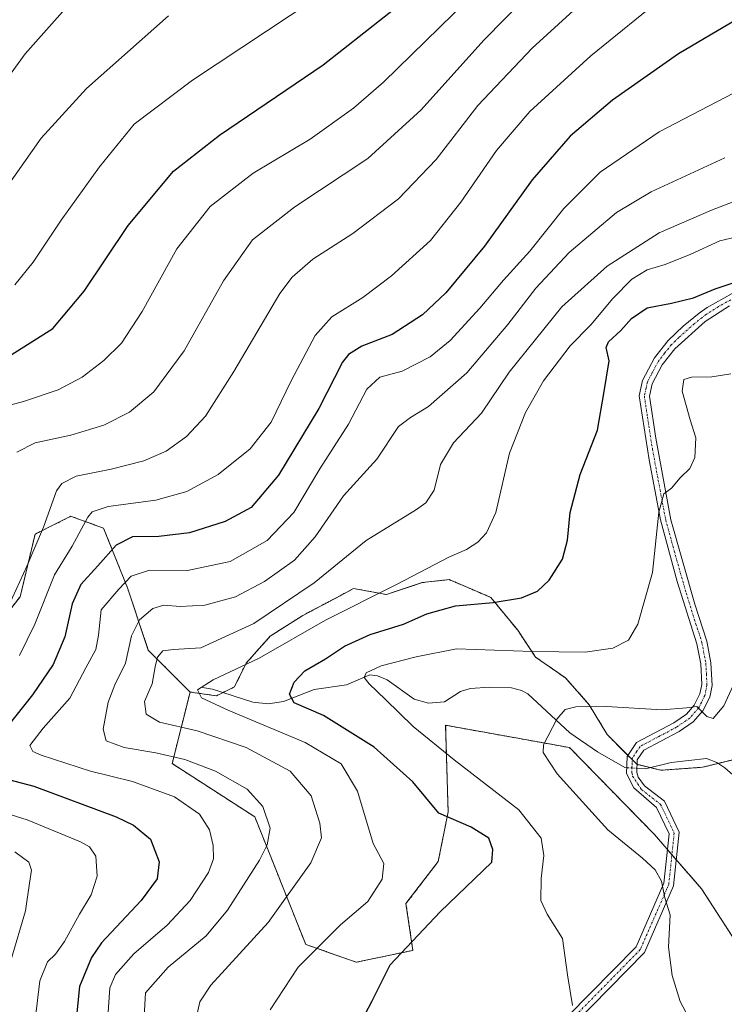
# Model space of a CAD drawing. Units: metres. Extents: x 616771 to 620197, y 4782644 to 4785016.
# Drawn here: x 619366 to 619538, y 4784566 to 4784806 of the extents above; entities that cross this region are included whole.
import ezdxf

# ---------------------------------------------------------------- set-up
doc = ezdxf.new("R2010")
doc.units = ezdxf.units.M
doc.header["$MEASUREMENT"] = 0
doc.linetypes.add('TRAZO_Y_PUNTO', pattern=[1, 0.5, -0.25, 0, -0.25])
doc.linetypes.add('TRAZOS', pattern=[0.75, 0.5, -0.25])
for name, color, linetype, lineweight in [('Arbolado forestal', 92, 'TRAZOS', 0), ('Arbolado forestal CxS', 92, 'Continuous', 0), ('Camino', 19, 'Continuous', 0), ('Camino Cxs', 19, 'Continuous', 0), ('Camino eje', 39, 'TRAZO_Y_PUNTO', 13), ('Corriente natural lineal', 142, 'Continuous', 13), ('Corriente natural lineal oculto', 19, 'TRAZO_Y_PUNTO', 13), ('Curva de nivel maestra', 36, 'Continuous', 30), ('Curva de nivel normal', 36, 'Continuous', 0), ('Pastizal CxS', 92, 'Continuous', 0)]:
    doc.layers.add(name, color=color, linetype=linetype, lineweight=lineweight)

# ---------------------------------------------------------------- blocks, each defined once
blk = doc.blocks.new('*U150')
at = {"layer": 'Pastizal CxS', "color": 92, "linetype": 'Continuous', "lineweight": 0}
blk.add_polyline3d([(619541.51, 4784625.74, 686.29), (619532.79, 4784623.56, 686.56), (619522.62, 4784622.84, 686.71), (619516.81, 4784624.29, 686.84), (619509.55, 4784631.55, 688), (619505.19, 4784638.82, 689.98), (619499.38, 4784645.36, 691.85), (619492.11, 4784650.44, 694.66), (619487.76, 4784656.98, 697.5), (619481.22, 4784664.97, 700.68), (619478.42, 4784666.17, 701.45), (619471.05, 4784669.33, 703.66), (619469.99, 4784669.21, 703.79), (619464.51, 4784668.6, 704.29), (619455.79, 4784665.69, 704.63), (619447.8, 4784667.15, 707.06), (619444.5, 4784665.4, 707.14), (619435.46, 4784660.61, 707.11), (619427.46, 4784655.52, 707.74), (619421.65, 4784648.99, 705.22), (619418.75, 4784643.18, 703.84), (619414.39, 4784641, 704.34), (619407.96, 4784641.91, 705.5), (619397.79, 4784652.08, 711.66), (619392.71, 4784667.33, 718.51), (619386.9, 4784681.86, 727.46), (619379.52, 4784684.55, 731.13), (619378.92, 4784684.76, 731.5), (619374.83, 4784682.72, 733.41), (619370.21, 4784680.41, 735.68), (619366.58, 4784665.15, 733.78), (619353.51, 4784648.45, 734.84)], dxfattribs=at)
blk = doc.blocks.new('*U155')
at = {"layer": 'Arbolado forestal CxS', "color": 92, "linetype": 'Continuous', "lineweight": 0}
blk.add_polyline3d([(619548.5, 4784569.27, 684.55), (619532.52, 4784593.97, 688.41), (619521, 4784607.25, 688.11), (619500.39, 4784628.37, 688.12), (619470.21, 4784633.8, 692.86), (619470.81, 4784612.67, 699.07), (619468.4, 4784600.6, 701.63), (619460.55, 4784590.34, 701.81), (619462.24, 4784578.94, 699.5), (619448.45, 4784576.03, 701.45), (619436.12, 4784580.39, 705.73), (619423.73, 4784611.47, 716.01), (619403.6, 4784624.48, 716.03), (619407.96, 4784641.91, 705.5), (619414.39, 4784641, 704.34), (619418.75, 4784643.18, 703.84), (619421.65, 4784648.99, 705.22), (619427.46, 4784655.52, 707.74), (619435.46, 4784660.61, 707.11), (619444.5, 4784665.4, 707.14), (619447.8, 4784667.15, 707.06), (619455.79, 4784665.69, 704.63), (619464.51, 4784668.6, 704.29), (619469.99, 4784669.21, 703.79), (619471.05, 4784669.33, 703.66), (619478.42, 4784666.17, 701.45), (619481.22, 4784664.97, 700.68), (619487.76, 4784656.98, 697.5), (619492.11, 4784650.44, 694.66), (619499.38, 4784645.36, 691.85), (619505.19, 4784638.82, 689.98), (619509.55, 4784631.55, 688), (619516.81, 4784624.29, 686.84), (619522.62, 4784622.84, 686.71), (619532.79, 4784623.56, 686.56), (619541.51, 4784625.74, 686.29)], dxfattribs=at)
blk = doc.blocks.new('*U171')
at = {"layer": 'Curva de nivel normal', "color": 36, "linetype": 'Continuous', "lineweight": 0}
blk.add_polyline3d([(619365.26, 4784741.19, 755), (619369.72, 4784746.68, 755), (619376.56, 4784756.95, 755), (619385.87, 4784769.95, 755), (619394.37, 4784780.35, 755), (619408.56, 4784791.08, 755), (619450.39, 4784818.85, 755), (619467.42, 4784831.62, 755), (619480.44, 4784845.61, 755), (619497.84, 4784866.34, 755), (619510.88, 4784879.96, 755), (619521.56, 4784888.29, 755), (619532.9, 4784894.72, 755), (619542.63, 4784897.77, 755)], dxfattribs=at)
blk = doc.blocks.new('*U175')
at = {"layer": 'Curva de nivel normal', "color": 36, "linetype": 'Continuous', "lineweight": 0}
blk.add_polyline3d([(619365.79, 4784700.36, 740), (619370.26, 4784702.64, 740), (619378.92, 4784704.54, 740), (619386.92, 4784706.97, 740), (619393.2, 4784710.16, 740), (619399.13, 4784715.09, 740), (619406.5, 4784725.08, 740), (619416.07, 4784742.16, 740), (619423.14, 4784752.18, 740), (619433.48, 4784760.21, 740), (619451.24, 4784772.02, 740), (619464.24, 4784783.82, 740), (619479.54, 4784800.79, 740), (619515.71, 4784837.72, 740), (619525.68, 4784846.08, 740), (619533.28, 4784850.12, 740), (619541.75, 4784851.94, 740)], dxfattribs=at)
blk = doc.blocks.new('*U199')
at = {"layer": 'Curva de nivel normal', "color": 36, "linetype": 'Continuous', "lineweight": 0}
blk.add_polyline3d([(619546.23, 4784791.01, 720), (619522.23, 4784778.49, 720), (619507.88, 4784768.66, 720), (619499.01, 4784759.77, 720), (619490.73, 4784749.41, 720), (619484.32, 4784742.35, 720), (619478.57, 4784735.5, 720), (619471.31, 4784727.61, 720), (619466.42, 4784723.64, 720), (619459.64, 4784720.17, 720), (619454.18, 4784718.64, 720), (619450.98, 4784715.71, 720), (619446.58, 4784707.24, 720), (619439.58, 4784696.33, 720), (619433.25, 4784685.72, 720), (619426.71, 4784678.89, 720), (619417.76, 4784673.77, 720), (619407.32, 4784671.54, 720), (619398.04, 4784671.62, 720), (619393.64, 4784670.18, 720), (619390.61, 4784667.01, 720), (619386.32, 4784661.99, 720), (619385.62, 4784655.8, 720), (619384.98, 4784652.28, 720), (619382.54, 4784647.79, 720), (619378.71, 4784640.43, 720), (619372.14, 4784633.1, 720), (619368.93, 4784628.89, 720), (619369.68, 4784627.44, 720), (619371.7, 4784626.55, 720), (619383.68, 4784622.64, 720), (619393.91, 4784620.09, 720), (619404.15, 4784616.33, 720), (619410.24, 4784612.16, 720), (619412.65, 4784608.36, 720), (619413.57, 4784604.53, 720), (619413.7, 4784601.26, 720), (619412.45, 4784597.95, 720), (619408, 4784591.08, 720), (619402.35, 4784585.1, 720), (619394.25, 4784578.11, 720), (619389.78, 4784573.08, 720), (619388.41, 4784569.8, 720), (619387.93, 4784562.77, 720)], dxfattribs=at)
blk = doc.blocks.new('*U205')
at = {"layer": 'Curva de nivel normal', "color": 36, "linetype": 'Continuous', "lineweight": 0}
for points in [[(619524.03, 4784812.04, 730), (619505.56, 4784797.04, 730), (619490.74, 4784783.46, 730), (619482.57, 4784773.94, 730), (619473.95, 4784761.32, 730), (619466.54, 4784752.02, 730), (619457.05, 4784743.41, 730), (619450.02, 4784738.13, 730), (619442.5, 4784733.36, 730), (619438.39, 4784728.83, 730), (619432.57, 4784717.78, 730), (619427.71, 4784707.72, 730), (619422.58, 4784701.19, 730), (619414.84, 4784694.93, 730), (619407.14, 4784690.79, 730), (619399.6, 4784688.68, 730), (619388.02, 4784687.13, 730), (619384.15, 4784685.87, 730), (619383.03, 4784684.52, 730), (619379.23, 4784677.46, 730), (619374.92, 4784670.45, 730), (619370.12, 4784658.45, 730), (619366.37, 4784650.82, 730)], [(619354.98, 4784614.9, 730), (619368.24, 4784610.74, 730), (619381.24, 4784605.41, 730), (619383.43, 4784604.15, 730), (619385.03, 4784601.88, 730), (619385.32, 4784597.03, 730), (619383.9, 4784592.5, 730), (619381.02, 4784587.72, 730), (619377.39, 4784581.13, 730), (619375.21, 4784578, 730), (619373.26, 4784576.12, 730), (619371.34, 4784571.47, 730), (619370.26, 4784562.03, 730), (619370.64, 4784550.81, 730), (619370.39, 4784542.26, 730), (619367.78, 4784531.73, 730), (619361.69, 4784514.19, 730)]]:
    blk.add_polyline3d(points, dxfattribs=at)
blk = doc.blocks.new('*U210')
at = {"layer": 'Curva de nivel normal', "color": 36, "linetype": 'Continuous', "lineweight": 0}
blk.add_polyline3d([(619359.22, 4784785.74, 765), (619367.78, 4784797.48, 765), (619379.46, 4784810.71, 765)], dxfattribs=at)
blk = doc.blocks.new('*U223')
at = {"layer": 'Curva de nivel normal', "color": 36, "linetype": 'Continuous', "lineweight": 0}
blk.add_polyline3d([(619358.88, 4784710.46, 745), (619367.38, 4784712.78, 745), (619375.79, 4784715.56, 745), (619381.68, 4784718.66, 745), (619386.98, 4784722.7, 745), (619391.25, 4784726.98, 745), (619396.25, 4784734.67, 745), (619404.76, 4784749.92, 745), (619412.86, 4784760.29, 745), (619423.34, 4784768.41, 745), (619437.2, 4784776.7, 745), (619447.74, 4784784.25, 745), (619455.09, 4784790.61, 745), (619485.82, 4784820.7, 745), (619508.53, 4784845.39, 745), (619519.56, 4784855.82, 745), (619526.78, 4784860.56, 745), (619532.04, 4784862.97, 745), (619540.43, 4784864.09, 745)], dxfattribs=at)
blk = doc.blocks.new('*U229')
at = {"layer": 'Curva de nivel normal', "color": 36, "linetype": 'Continuous', "lineweight": 0}
blk.add_polyline3d([(619357.36, 4784756.7, 760), (619371.7, 4784776.9, 760), (619382.69, 4784789.07, 760), (619402.74, 4784806.73, 760)], dxfattribs=at)
blk = doc.blocks.new('*U234')
at = {"layer": 'Curva de nivel normal', "color": 36, "linetype": 'Continuous', "lineweight": 0}
for points in [[(619538.78, 4784837.79, 735), (619532.53, 4784835.48, 735), (619521.45, 4784826.48, 735), (619491.27, 4784798.86, 735), (619478.05, 4784784.94, 735), (619467.9, 4784771.74, 735), (619458.72, 4784762.18, 735), (619447.61, 4784753.66, 735), (619437.9, 4784747.43, 735), (619432.83, 4784743.04, 735), (619429.86, 4784739.04, 735), (619418.6, 4784720.04, 735), (619411.7, 4784709.19, 735), (619407.08, 4784704.2, 735), (619402.11, 4784700.67, 735), (619396.66, 4784698.27, 735), (619388.72, 4784696.24, 735), (619380.21, 4784694.53, 735), (619376.69, 4784692.74, 735), (619375.46, 4784690.99, 735), (619372.25, 4784682.07, 735), (619368.28, 4784672.8, 735), (619362.88, 4784661.05, 735)], [(619365.24, 4784602.92, 735), (619368.72, 4784600.4, 735), (619369.34, 4784598.52, 735), (619368.83, 4784595.35, 735), (619367.9, 4784588.61, 735), (619364.41, 4784576.71, 735)]]:
    blk.add_polyline3d(points, dxfattribs=at)
blk = doc.blocks.new('*U245')
at = {"layer": 'Curva de nivel normal', "color": 36, "linetype": 'Continuous', "lineweight": 0}
blk.add_polyline3d([(619538.23, 4784772.13, 715), (619520.3, 4784763.89, 715), (619511.79, 4784758.78, 715), (619500.29, 4784749.08, 715), (619492.18, 4784740.41, 715), (619485.38, 4784731.49, 715), (619475.36, 4784719.72, 715), (619466.06, 4784711.52, 715), (619461.61, 4784708.8, 715), (619458.73, 4784706.62, 715), (619453.42, 4784698.72, 715), (619445.33, 4784689.75, 715), (619438.45, 4784679.75, 715), (619433.4, 4784674.09, 715), (619426.06, 4784668.84, 715), (619419, 4784665.16, 715), (619411.58, 4784663.08, 715), (619405.58, 4784662.74, 715), (619401.58, 4784663.1, 715), (619398.92, 4784662.26, 715), (619395.64, 4784659.54, 715), (619393.72, 4784655.61, 715), (619392.26, 4784648.92, 715), (619389.64, 4784643.7, 715), (619388.04, 4784639.45, 715), (619386.8, 4784632.83, 715), (619387.48, 4784629.99, 715), (619391.88, 4784628.39, 715), (619399.62, 4784627.13, 715), (619406.65, 4784625.5, 715), (619414.15, 4784622.66, 715), (619421.83, 4784618.24, 715), (619425.7, 4784614.02, 715), (619427.45, 4784608.73, 715), (619426.74, 4784604.66, 715), (619424.86, 4784600.92, 715), (619417.05, 4784588.75, 715), (619411.86, 4784582.44, 715), (619402.6, 4784574.87, 715), (619397.13, 4784568.62, 715), (619396.69, 4784561.37, 715)], dxfattribs=at)
blk = doc.blocks.new('*U248')
at = {"layer": 'Curva de nivel maestra', "color": 36, "linetype": 'Continuous', "lineweight": 30}
for points in [[(619540.94, 4784805.8, 725), (619526.9, 4784797.53, 725), (619510.87, 4784786.18, 725), (619500.58, 4784777.43, 725), (619491.32, 4784766.78, 725), (619479.7, 4784750.6, 725), (619470.24, 4784739.24, 725), (619464.57, 4784733.85, 725), (619457.22, 4784729.08, 725), (619449.81, 4784726.24, 725), (619446.51, 4784724.23, 725), (619445.1, 4784722.37, 725), (619439.34, 4784711, 725), (619429.52, 4784694.75, 725), (619422.8, 4784686.93, 725), (619416.5, 4784683.46, 725), (619407.78, 4784680.75, 725), (619400.36, 4784679.8, 725), (619393.94, 4784679.73, 725), (619389.96, 4784677.7, 725), (619385.51, 4784672.69, 725), (619381.36, 4784668.15, 725), (619379.24, 4784663.42, 725), (619377.44, 4784655.38, 725), (619374.61, 4784648.62, 725), (619369.54, 4784641.24, 725), (619359.53, 4784628.66, 725)], [(619358.7, 4784621.89, 725), (619369.94, 4784619, 725), (619389.93, 4784611.49, 725), (619394.16, 4784609.44, 725), (619398.28, 4784606.05, 725), (619400.41, 4784600.5, 725), (619399.91, 4784596.37, 725), (619396.07, 4784591.11, 725), (619386.42, 4784580.77, 725), (619383.94, 4784577.19, 725), (619381.01, 4784570.11, 725), (619379.83, 4784558.09, 725), (619380.63, 4784544.04, 725), (619379.31, 4784528.89, 725), (619375.7, 4784515.97, 725), (619372.96, 4784506.6, 725), (619369.66, 4784499.43, 725), (619366.48, 4784495.13, 725), (619360.39, 4784488.63, 725)]]:
    blk.add_polyline3d(points, dxfattribs=at)
blk = doc.blocks.new('*U259')
at = {"layer": 'Curva de nivel maestra', "color": 36, "linetype": 'Continuous', "lineweight": 30}
blk.add_polyline3d([(619448.88, 4784560.15, 700), (619452.35, 4784566.62, 700), (619456.67, 4784575.44, 700), (619468.84, 4784588.33, 700), (619481.45, 4784600.44, 700), (619481.73, 4784603.54, 700), (619480.69, 4784606.32, 700), (619476.39, 4784608.95, 700), (619468.54, 4784612.36, 700), (619462.23, 4784620.06, 700), (619452.8, 4784628.46, 700), (619440.45, 4784636.21, 700), (619433.33, 4784639.32, 700), (619432.18, 4784641.37, 700), (619433.33, 4784644.3, 700), (619435.91, 4784647.06, 700), (619440.92, 4784649.98, 700), (619445.58, 4784653.08, 700), (619451.83, 4784655.94, 700), (619459.94, 4784658.46, 700), (619465.63, 4784660.95, 700), (619472.64, 4784662.92, 700), (619481.82, 4784663.74, 700), (619488.7, 4784664.91, 700), (619492.62, 4784666.49, 700), (619495.46, 4784669.15, 700), (619498.68, 4784674.34, 700), (619499.89, 4784678.97, 700), (619500.52, 4784685.71, 700), (619503.01, 4784694.91, 700), (619507.23, 4784705.75, 700), (619508.76, 4784714.66, 700), (619510.02, 4784722.66, 700), (619509.3, 4784725.89, 700), (619509.86, 4784727.26, 700), (619512.9, 4784730.01, 700), (619515.5, 4784732.98, 700), (619519.32, 4784735.6, 700), (619525.21, 4784736.72, 700), (619530.56, 4784738.02, 700), (619535.9, 4784740.23, 700), (619542.96, 4784742.54, 700)], dxfattribs=at)
blk = doc.blocks.new('*U261')
at = {"layer": 'Curva de nivel maestra', "color": 36, "linetype": 'Continuous', "lineweight": 30}
blk.add_polyline3d([(619364.41, 4784724.1, 750), (619374.53, 4784730.55, 750), (619382.17, 4784739.6, 750), (619392.9, 4784755.62, 750), (619403.92, 4784768.9, 750), (619415.13, 4784777.7, 750), (619440.35, 4784794.8, 750), (619465.12, 4784814.37, 750), (619482.98, 4784831.23, 750), (619504.17, 4784854.28, 750), (619515.36, 4784865.4, 750), (619523.46, 4784871.62, 750), (619530.13, 4784874.5, 750), (619541.14, 4784875.64, 750)], dxfattribs=at)

msp = doc.modelspace()

# ---------------------------------------------------------------- linework, layer by layer
at = {"layer": 'Arbolado forestal', "color": 92, "linetype": 'TRAZOS', "lineweight": 0}
for points in [[(619407.96, 4784641.91, 705.5), (619397.79, 4784652.08, 711.66), (619392.71, 4784667.33, 718.51), (619386.9, 4784681.86, 727.46), (619379.52, 4784684.55, 731.13), (619378.92, 4784684.76, 731.5), (619374.83, 4784682.72, 733.41), (619370.2, 4784680.41, 735.68), (619366.57, 4784665.15, 733.78), (619353.51, 4784648.45, 734.84)], [(619407.96, 4784641.91, 705.5), (619414.39, 4784641, 704.34), (619416, 4784641.8, 703.94), (619418.75, 4784643.18, 703.84), (619421.65, 4784648.99, 705.22), (619427.46, 4784655.52, 707.74), (619435.46, 4784660.61, 707.11), (619444.5, 4784665.4, 707.14), (619447.8, 4784667.15, 707.06), (619455.79, 4784665.69, 704.63), (619464.51, 4784668.6, 704.29), (619469.99, 4784669.21, 703.79), (619471.05, 4784669.33, 703.66), (619478.42, 4784666.17, 701.45), (619481.22, 4784664.97, 700.68), (619487.76, 4784656.98, 697.5), (619492.11, 4784650.44, 694.66), (619499.38, 4784645.36, 691.85), (619505.19, 4784638.82, 689.98), (619509.55, 4784631.55, 688), (619514.62, 4784626.48, 687.06), (619515.65, 4784625.45, 686.96), (619516.81, 4784624.29, 686.84), (619516.87, 4784624.28, 686.83), (619520.01, 4784623.49, 686.6), (619522.62, 4784622.84, 686.71), (619532.79, 4784623.56, 686.56), (619536.62, 4784624.52, 686.89), (619541.51, 4784625.74, 686.29)], [(619555.45, 4784561.9, 683.96), (619551.33, 4784566.27, 684.12), (619548.5, 4784569.27, 684.55), (619532.52, 4784593.97, 688.41), (619526.4, 4784601.02, 688.65), (619525.32, 4784602.26, 688.69), (619524.25, 4784603.5, 688.71), (619521, 4784607.25, 688.11), (619500.39, 4784628.37, 688.12), (619470.21, 4784633.8, 692.86), (619470.81, 4784612.67, 699.07), (619468.4, 4784600.6, 701.63), (619460.55, 4784590.34, 701.81), (619462.24, 4784578.94, 699.5), (619448.45, 4784576.04, 701.45), (619436.12, 4784580.39, 705.73), (619423.73, 4784611.47, 716.01), (619403.6, 4784624.48, 716.03), (619407.96, 4784641.91, 705.5)], [(619555.45, 4784561.9, 683.96), (619551.33, 4784566.27, 684.12), (619548.5, 4784569.27, 684.55), (619532.52, 4784593.97, 688.41), (619526.4, 4784601.02, 688.65), (619525.32, 4784602.26, 688.69), (619524.25, 4784603.5, 688.71), (619521, 4784607.25, 688.11), (619500.39, 4784628.37, 688.12), (619470.21, 4784633.8, 692.86), (619470.81, 4784612.67, 699.07), (619468.4, 4784600.6, 701.63), (619460.55, 4784590.34, 701.81), (619462.24, 4784578.94, 699.5), (619448.45, 4784576.04, 701.45), (619436.12, 4784580.39, 705.73), (619423.73, 4784611.47, 716.01), (619403.6, 4784624.48, 716.03), (619407.96, 4784641.91, 705.5)]]:
    msp.add_polyline3d(points, dxfattribs=at)
at = {"layer": 'Arbolado forestal CxS', "color": 92, "linetype": 'Continuous', "lineweight": 0}
msp.add_polyline3d([(619353.51, 4784648.45, 734.84), (619366.58, 4784665.15, 733.78), (619370.2, 4784680.41, 735.68), (619374.83, 4784682.72, 733.41), (619378.92, 4784684.76, 731.5), (619379.52, 4784684.55, 731.13), (619386.9, 4784681.86, 727.46), (619392.71, 4784667.33, 718.51), (619397.79, 4784652.08, 711.66), (619407.96, 4784641.91, 705.5), (619407.96, 4784641.91, 705.5), (619403.6, 4784624.48, 716.03), (619423.73, 4784611.47, 716.01), (619436.12, 4784580.39, 705.73), (619448.45, 4784576.03, 701.45), (619462.24, 4784578.94, 699.5), (619460.55, 4784590.34, 701.81), (619468.4, 4784600.6, 701.63), (619470.81, 4784612.67, 699.07), (619470.21, 4784633.8, 692.86), (619500.39, 4784628.37, 688.12), (619521, 4784607.25, 688.11), (619532.52, 4784593.97, 688.41), (619548.5, 4784569.27, 684.55)], dxfattribs=at)
at = {"layer": 'Camino', "color": 19, "linetype": 'Continuous', "lineweight": 0}
for points in [[(619500.01, 4784562.88, 695.13), (619516.6, 4784579.79, 691.33), (619523.38, 4784595.3, 689.93), (619524.65, 4784607.34, 688.05), (619521.61, 4784613.73, 687.54), (619516.03, 4784618.57, 687.1), (619514.3, 4784622.05, 686.91), (619514.43, 4784626.2, 687.04), (619516.73, 4784629.63, 687.44), (619525.79, 4784634.41, 688.96), (619528.84, 4784636.51, 689.67), (619530.78, 4784638.7, 689.94), (619532.16, 4784641.47, 690.36), (619532.61, 4784643.72, 690.72), (619532.35, 4784648.75, 691.29), (619531.41, 4784653.67, 691.92), (619526.64, 4784668.86, 693.31), (619522.52, 4784683.89, 694.51), (619519.78, 4784698.48, 696.45), (619517.34, 4784714.1, 697.53), (619518.15, 4784717.89, 697.48), (619521.09, 4784723.42, 697.55), (619524.45, 4784727.62, 697.77), (619528.06, 4784731.08, 698.24), (619531.93, 4784734.24, 698.56), (619533.94, 4784735.69, 698.83), (619539.97, 4784739.09, 699.35)], [(619539.38, 4784736.03, 698.62), (619533.45, 4784732.24, 698.33), (619526.01, 4784725.62, 697.53), (619522.94, 4784721.69, 697.11), (619520.52, 4784717.04, 697.09), (619519.88, 4784714.02, 697.16), (619521.4, 4784703.8, 696.85), (619525.1, 4784683.86, 694.15), (619530.94, 4784663.3, 692.87), (619533.84, 4784654.29, 691.67), (619534.84, 4784649.05, 691.29), (619535.12, 4784643.53, 690.73), (619534.54, 4784640.66, 690.34), (619532.88, 4784637.29, 689.77), (619530.51, 4784634.62, 689.42), (619527.09, 4784632.27, 688.36), (619518.46, 4784627.71, 687.11), (619516.9, 4784625.4, 686.93), (619516.81, 4784622.32, 686.86), (619517.12, 4784621.12, 686.95), (619518.68, 4784619.08, 687.24), (619523.53, 4784615.27, 687.65), (619527.11, 4784607.76, 688.07), (619525.73, 4784594.67, 689.48), (619518.62, 4784578.43, 691.02), (619501.48, 4784560.95, 694.73)]]:
    msp.add_polyline3d(points, dxfattribs=at)
at = {"layer": 'Camino Cxs', "color": 19, "linetype": 'Continuous', "lineweight": 0}
for points in [[(619500.01, 4784562.88, 695.13), (619516.6, 4784579.79, 691.33), (619523.38, 4784595.3, 689.93), (619524.65, 4784607.34, 688.05), (619521.61, 4784613.73, 687.54), (619516.03, 4784618.57, 687.1), (619514.3, 4784622.05, 686.91), (619514.43, 4784626.2, 687.04), (619516.73, 4784629.63, 687.44), (619525.79, 4784634.41, 688.96), (619528.84, 4784636.51, 689.67), (619530.78, 4784638.7, 689.94), (619532.16, 4784641.47, 690.36), (619532.61, 4784643.72, 690.72), (619532.35, 4784648.75, 691.29), (619531.41, 4784653.67, 691.92), (619526.64, 4784668.86, 693.31), (619522.52, 4784683.89, 694.51), (619519.78, 4784698.48, 696.45), (619517.34, 4784714.1, 697.53), (619518.15, 4784717.89, 697.48), (619521.09, 4784723.42, 697.55), (619524.45, 4784727.62, 697.77), (619528.06, 4784731.08, 698.24), (619531.93, 4784734.24, 698.56), (619533.94, 4784735.69, 698.83), (619539.97, 4784739.09, 699.35)], [(619539.38, 4784736.03, 698.62), (619533.45, 4784732.24, 698.33), (619526.01, 4784725.62, 697.53), (619522.94, 4784721.69, 697.11), (619520.52, 4784717.04, 697.09), (619519.88, 4784714.02, 697.16), (619521.4, 4784703.8, 696.85), (619525.1, 4784683.86, 694.15), (619530.94, 4784663.3, 692.87), (619533.84, 4784654.29, 691.67), (619534.84, 4784649.05, 691.29), (619535.12, 4784643.53, 690.73), (619534.54, 4784640.66, 690.34), (619532.88, 4784637.29, 689.77), (619530.51, 4784634.62, 689.42), (619527.09, 4784632.27, 688.36), (619518.46, 4784627.71, 687.11), (619516.9, 4784625.4, 686.93), (619516.81, 4784622.32, 686.86), (619517.12, 4784621.12, 686.95), (619518.68, 4784619.08, 687.24), (619523.53, 4784615.27, 687.65), (619527.11, 4784607.76, 688.07), (619525.73, 4784594.67, 689.48), (619518.62, 4784578.43, 691.02), (619501.48, 4784560.95, 694.73)]]:
    msp.add_polyline3d(points, dxfattribs=at)
at = {"layer": 'Camino eje', "color": 39, "linetype": 'TRAZO_Y_PUNTO', "lineweight": 13}
msp.add_polyline3d([(619539.68, 4784737.56, 698.97), (619536.66, 4784735.86, 698.89), (619533.7, 4784733.97, 698.62), (619532.69, 4784733.24, 698.47), (619530.76, 4784731.66, 698.31), (619527.04, 4784728.35, 697.83), (619525.23, 4784726.62, 697.66), (619523.55, 4784724.52, 697.52), (619522.02, 4784722.56, 697.37), (619520.55, 4784719.79, 697.22), (619519.34, 4784717.47, 697.28), (619519.02, 4784715.96, 697.31), (619518.61, 4784714.06, 697.35), (619519.37, 4784708.95, 697.22), (619520.59, 4784701.14, 696.63), (619522.44, 4784691.17, 695.09), (619523.81, 4784683.88, 694.33), (619525.87, 4784676.36, 693.87), (619528.79, 4784666.08, 693.11), (619531.18, 4784658.49, 692.43), (619532.63, 4784653.98, 691.8), (619533.6, 4784648.9, 691.3), (619533.73, 4784646.39, 691.03), (619533.87, 4784643.63, 690.72), (619533.64, 4784642.5, 690.56), (619533.35, 4784641.07, 690.34), (619532.52, 4784639.38, 690.05), (619531.83, 4784638, 689.82), (619529.68, 4784635.57, 689.52), (619526.44, 4784633.34, 688.7), (619522.13, 4784631.06, 687.64), (619517.6, 4784628.67, 687.23), (619516.82, 4784627.52, 687.12), (619515.67, 4784625.8, 686.99), (619515.6, 4784623.73, 686.83), (619515.56, 4784622.19, 686.89), (619515.76, 4784621.41, 686.93), (619517.94, 4784618.14, 687.24), (619522.57, 4784614.5, 687.6), (619525.88, 4784607.55, 688.07), (619524.56, 4784594.99, 689.7), (619517.61, 4784579.11, 691.16), (619500.74, 4784561.91, 694.93)], dxfattribs=at)
at = {"layer": 'Corriente natural lineal', "color": 142, "linetype": 'Continuous', "lineweight": 13}
for points in [[(619411, 4784643, 704.67), (619413.42, 4784642.64, 704.34), (619423.26, 4784639.47, 703.48), (619427, 4784639.07, 702.5), (619430.72, 4784639.6, 701.96), (619438.2, 4784642.54, 697.98), (619446.1, 4784643.7, 696.06), (619451.78, 4784646.11, 694.95), (619453.63, 4784645.89, 694.88), (619455.97, 4784644.9, 694.75), (619462.56, 4784640.15, 693.64), (619466.05, 4784639.17, 692.56), (619469.96, 4784639.56, 692.01), (619473.8, 4784642.02, 691.66), (619476.22, 4784642.79, 691.68), (619481.01, 4784643.13, 691.41), (619486.25, 4784642.91, 690.94), (619488.68, 4784642.3, 691.03), (619490.22, 4784641.44, 691.03), (619500.47, 4784631.99, 688.6), (619507.17, 4784627.37, 687.52), (619513.89, 4784623.49, 686.86), (619514.34, 4784623.47, 686.85)], [(619516.84, 4784623.32, 686.78), (619518.89, 4784623.21, 686.7), (619525.11, 4784624.77, 686.78), (619533.74, 4784625.71, 686.98), (619536.28, 4784624.74, 686.94), (619538.25, 4784623.47, 686.37), (619546.55, 4784616.08, 682.7), (619550.38, 4784615.01, 681.06), (619553.59, 4784615.02, 679.91), (619556.06, 4784615.49, 679.06), (619558.19, 4784616.58, 678.22), (619562.55, 4784619.8, 676.14), (619566, 4784620.77, 674.56), (619568.74, 4784620.56, 672.81), (619574.36, 4784618.71, 669.26), (619576.34, 4784617.88, 668.36), (619577, 4784617, 668.41)]]:
    msp.add_polyline3d(points, dxfattribs=at)
at = {"layer": 'Corriente natural lineal oculto', "color": 19, "linetype": 'TRAZO_Y_PUNTO', "lineweight": 13}
msp.add_polyline3d([(619514.34, 4784623.47, 686.85), (619516.84, 4784623.32, 686.78)], dxfattribs=at)
at = {"layer": 'Curva de nivel normal', "color": 36, "linetype": 'Continuous', "lineweight": 0}
for points in [[(619560.16, 4784769.07, 710), (619534.96, 4784759.42, 710), (619522.23, 4784753.86, 710), (619509.56, 4784745.76, 710), (619498.51, 4784735.82, 710), (619485.71, 4784719.86, 710), (619478.96, 4784709.87, 710), (619472.15, 4784702.66, 710), (619468.95, 4784697.36, 710), (619467.44, 4784691.12, 710), (619465.42, 4784688.03, 710), (619463.14, 4784686.39, 710), (619450.82, 4784678.84, 710), (619438.17, 4784668.51, 710), (619423.52, 4784658.63, 710), (619410.58, 4784652.67, 710), (619403.92, 4784652.27, 710), (619401.35, 4784651.94, 710), (619399.99, 4784650.4, 710), (619399.42, 4784648.06, 710), (619398.76, 4784643.88, 710), (619396.86, 4784639.61, 710), (619397.28, 4784636.48, 710), (619400.55, 4784634.54, 710), (619409.65, 4784632.42, 710), (619421.59, 4784628.43, 710), (619432.35, 4784622.6, 710), (619437.49, 4784616.6, 710), (619439.6, 4784609.96, 710), (619440, 4784606.34, 710), (619437.41, 4784600.3, 710), (619426.97, 4784585.71, 710), (619413.05, 4784570.44, 710), (619410.31, 4784566.42, 710), (619409.12, 4784560.86, 710)], [(619543.9, 4784753.57, 705), (619536.99, 4784751.94, 705), (619529.94, 4784748.63, 705), (619523.66, 4784746.1, 705), (619519.32, 4784744.84, 705), (619515.58, 4784742.56, 705), (619510.9, 4784737.89, 705), (619505.54, 4784731.46, 705), (619500.56, 4784726.29, 705), (619494.04, 4784717.79, 705), (619489.7, 4784710.04, 705), (619485.77, 4784700.17, 705), (619482.4, 4784685.71, 705), (619480.17, 4784680.75, 705), (619478.02, 4784678.42, 705), (619475.33, 4784676.69, 705), (619470.97, 4784674.8, 705), (619458.41, 4784668.17, 705), (619440.96, 4784659.45, 705), (619424.76, 4784650.13, 705), (619413.57, 4784644.88, 705), (619409.77, 4784642.43, 705), (619410.77, 4784640.5, 705), (619417.4, 4784637.41, 705), (619435.97, 4784629.65, 705), (619444.75, 4784624.37, 705), (619448.75, 4784617.72, 705), (619452.52, 4784605.01, 705), (619455.18, 4784600.15, 705), (619454.73, 4784596.29, 705), (619451.23, 4784590.82, 705), (619444.6, 4784585.13, 705), (619434.31, 4784574.87, 705), (619427.46, 4784564.4, 705)], [(619539.67, 4784719.51, 695), (619535.08, 4784718.77, 695), (619530.07, 4784718.65, 695), (619528.24, 4784718.13, 695), (619527.86, 4784715.22, 695), (619529.79, 4784708.27, 695), (619531.16, 4784703.88, 695), (619530.88, 4784699.09, 695), (619529.66, 4784696.41, 695), (619527.35, 4784694.17, 695), (619525.23, 4784691.59, 695), (619523.36, 4784690.22, 695), (619522.12, 4784685.75, 695), (619520.62, 4784671.09, 695), (619517.06, 4784658.46, 695), (619514.77, 4784654.54, 695), (619510.9, 4784652.63, 695), (619504.23, 4784651.62, 695), (619491.37, 4784651.78, 695), (619472.84, 4784652.46, 695), (619463.03, 4784650.53, 695), (619454.52, 4784648.33, 695), (619450.87, 4784646.57, 695), (619450.39, 4784645.43, 695), (619451.55, 4784643.95, 695), (619455.6, 4784640.09, 695), (619462.26, 4784633.52, 695), (619472.31, 4784625.36, 695), (619488, 4784613.19, 695), (619493.44, 4784606.26, 695), (619494.14, 4784602.1, 695), (619493.49, 4784596.44, 695), (619493.4, 4784591.11, 695), (619494.9, 4784587.77, 695), (619498.64, 4784581.83, 695), (619499.88, 4784573, 695), (619501.11, 4784565.5, 695)], [(619542.49, 4784648.43, 690), (619537.98, 4784638.57, 690), (619535.39, 4784635.48, 690), (619533.84, 4784635.98, 690), (619531.38, 4784638.38, 690), (619528.9, 4784638.07, 690), (619522.93, 4784637.57, 690), (619509.36, 4784638.36, 690), (619501.89, 4784638.31, 690), (619499.33, 4784637.64, 690), (619497.27, 4784635.32, 690), (619494.01, 4784629.07, 690), (619493.99, 4784627.15, 690), (619497.35, 4784621.95, 690), (619509.72, 4784608.33, 690), (619518.2, 4784601.38, 690), (619521.25, 4784598.53, 690), (619522.77, 4784595.8, 690), (619523.56, 4784591.74, 690), (619524.86, 4784587.56, 690), (619524.51, 4784579.69, 690), (619525.38, 4784572.83, 690), (619527.3, 4784566.51, 690), (619531.42, 4784558.87, 690)]]:
    msp.add_polyline3d(points, dxfattribs=at)
at = {"layer": 'Pastizal CxS', "color": 92, "linetype": 'Continuous', "lineweight": 0}
for points in [[(619407.96, 4784641.91, 705.5), (619397.79, 4784652.08, 711.66), (619392.71, 4784667.33, 718.51), (619386.9, 4784681.86, 727.46), (619379.52, 4784684.55, 731.13), (619378.92, 4784684.76, 731.5), (619374.83, 4784682.72, 733.41), (619370.2, 4784680.41, 735.68), (619366.57, 4784665.15, 733.78), (619353.51, 4784648.45, 734.84)], [(619407.96, 4784641.91, 705.5), (619414.39, 4784641, 704.34), (619416, 4784641.8, 703.94), (619418.75, 4784643.18, 703.84), (619421.65, 4784648.99, 705.22), (619427.46, 4784655.52, 707.74), (619435.46, 4784660.61, 707.11), (619444.5, 4784665.4, 707.14), (619447.8, 4784667.15, 707.06), (619455.79, 4784665.69, 704.63), (619464.51, 4784668.6, 704.29), (619469.99, 4784669.21, 703.79), (619471.05, 4784669.33, 703.66), (619478.42, 4784666.17, 701.45), (619481.22, 4784664.97, 700.68), (619487.76, 4784656.98, 697.5), (619492.11, 4784650.44, 694.66), (619499.38, 4784645.36, 691.85), (619505.19, 4784638.82, 689.98), (619509.55, 4784631.55, 688), (619514.62, 4784626.48, 687.06), (619515.65, 4784625.45, 686.96), (619516.81, 4784624.29, 686.84), (619516.87, 4784624.28, 686.83), (619520.01, 4784623.49, 686.6), (619522.62, 4784622.84, 686.71), (619532.79, 4784623.56, 686.56), (619536.62, 4784624.52, 686.89), (619541.51, 4784625.74, 686.29)]]:
    msp.add_polyline3d(points, dxfattribs=at)

# ---------------------------------------------------------------- block references
at = {"layer": 'Arbolado forestal CxS', "color": 92, "linetype": 'Continuous', "lineweight": 0}
msp.add_blockref('*U155', (0, 0), dxfattribs=at)
at = {"layer": 'Curva de nivel maestra', "color": 36, "linetype": 'Continuous', "lineweight": 30}
for name in ['*U259', '*U248', '*U261']:
    msp.add_blockref(name, (0, 0), dxfattribs=at)
at = {"layer": 'Curva de nivel normal', "color": 36, "linetype": 'Continuous', "lineweight": 0}
for name in ['*U245', '*U199', '*U205', '*U234', '*U175', '*U223', '*U171', '*U229', '*U210']:
    msp.add_blockref(name, (0, 0), dxfattribs=at)
at = {"layer": 'Pastizal CxS', "color": 92, "linetype": 'Continuous', "lineweight": 0}
msp.add_blockref('*U150', (0, 0), dxfattribs=at)

doc.saveas('drawing.dxf')
